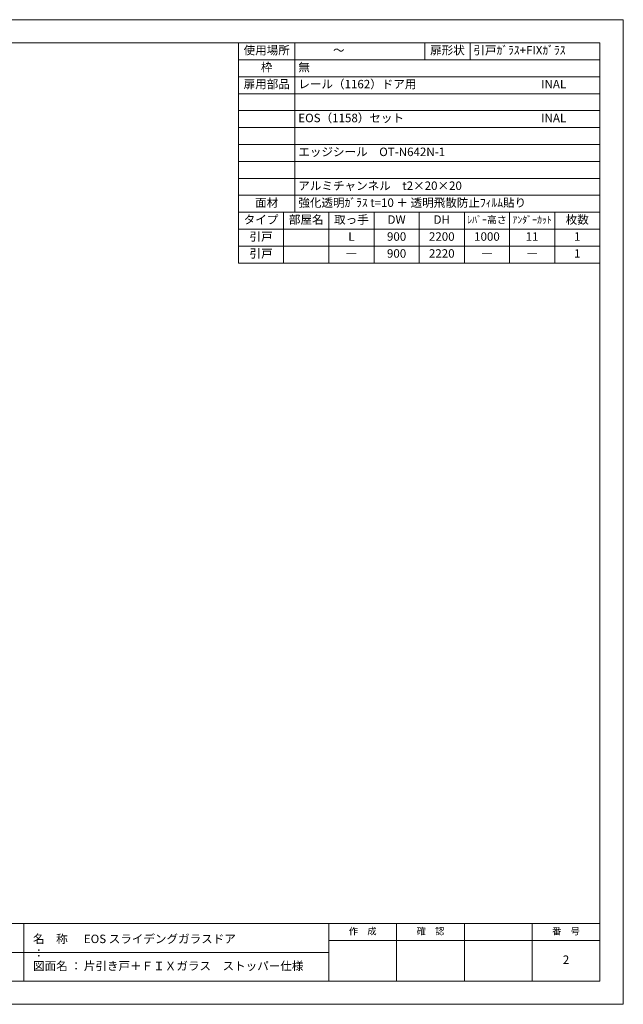
# Model space of a CAD drawing. Units: millimetres. Extents: x 46 to 6254, y 47 to 4408.
# Drawn here: x 3582 to 6254, y 47 to 4408 of the extents above; entities that cross this region are included whole.
import ezdxf

# ---------------------------------------------------------------- set-up
doc = ezdxf.new("R2010")
doc.units = ezdxf.units.MM
doc.layers.get('Defpoints').update_dxf_attribs({"color": 2})
doc.layers.add('文字', color=30, linetype='Continuous')
doc.layers.add('枠', color=5, linetype='Continuous', lineweight=35)
doc.styles.get("Standard").update_dxf_attribs({"font": 'MS PGothic.ttf'})

msp = doc.modelspace()

# ---------------------------------------------------------------- linework, layer by layer
at = {"lineweight": 13}
for p, q in [((4550, 4305), (4550, 3330)), ((4800, 4305), (4800, 3555)), ((5375, 4230), (5375, 4305)), ((5575, 4230), (5575, 4305)), ((4550, 4230), (6150, 4230)), ((4550, 4155), (6150, 4155)), ((4550, 4080), (6150, 4080)), ((4550, 4005), (6150, 4005)), ((4550, 3930), (6150, 3930)), ((4550, 3855), (6150, 3855)), ((4550, 3780), (6150, 3780)), ((4550, 3705), (6150, 3705)), ((4550, 3630), (6150, 3630)), ((4550, 3555), (6150, 3555)), ((4750, 3330), (4750, 3555)), ((4950, 3330), (4950, 3555)), ((5150, 3330), (5150, 3555)), ((5350, 3330), (5350, 3555)), ((5550, 3330), (5550, 3555)), ((5750, 3330), (5750, 3555)), ((5950, 3330), (5950, 3555)), ((4550, 3480), (6150, 3480)), ((4550, 3405), (6150, 3405)), ((4550, 3330), (6150, 3330))]:
    msp.add_line(p, q, dxfattribs=at)
at = {"layer": 'Defpoints', "color": 2, "lineweight": 13}
msp.add_lwpolyline([(46.42, 47.4), (6253.58, 47.4), (6253.58, 4407.6), (46.42, 4407.6)], close=True, dxfattribs=at)
at = {"layer": '枠', "lineweight": 13}
for p, q in [((150, 405), (6150, 405)), ((3600, 405), (3600, 150)), ((4950, 405), (4950, 150)), ((5250, 405), (5250, 150)), ((5250, 405), (5250, 150)), ((5550, 405), (5550, 150)), ((5850, 405), (5850, 150)), ((4950, 330), (6150, 330)), ((3225, 277.5), (4950, 277.5))]:
    msp.add_line(p, q, dxfattribs=at)
msp.add_lwpolyline([(150, 150), (6150, 150), (6150, 4305), (150, 4305)], close=True, dxfattribs=at)

# ---------------------------------------------------------------- texts
at = {"layer": '文字', "lineweight": 13}
for s, insert, char_height, width, attachment_point in [('使用場所', (4675, 4267.5), 37.5, 299.8331, 5), ('\u3000\u3000\u3000～', (4815, 4267.5), 37.5, 1150.0099, 4), ('扉形状', (5475, 4267.5), 37.5, 299.8331, 5), ('引戸ｶﾞﾗｽ+FIXｶﾞﾗｽ', (5590, 4267.5), 37.5, 560, 4), ('枠', (4675, 4192.5), 37.5, 299.8331, 5), ('無', (4815, 4192.5), 37.5, 1150.0099, 4), ('扉用部品', (4675, 4117.5), 37.5, 299.8331, 5), ('レール（1162）ドア用', (4815, 4117.5), 37.5, 1018.8181, 4), ('INAL', (5890, 4117.5), 37.5, 285, 4), ('EOS（1158）セット', (4815, 3967.5), 37.5, 1018.8181, 4), ('INAL', (5890, 3967.5), 37.5, 285, 4), ('エッジシール\u3000OT-N642N-1', (4815, 3817.5), 37.5, 1335, 4), ('アルミチャンネル\u3000t2×20×20', (4815, 3667.5), 37.5, 1150.0099, 4), ('面材', (4675, 3592.5), 37.5, 299.8331, 5), ('強化透明ｶﾞﾗｽ t=10 ＋ 透明飛散防止ﾌｨﾙﾑ貼り', (4815, 3592.5), 37.5, 1150.0099, 4), ('タイプ', (4650, 3517.5), 37.5, 192.0539, 5), ('部屋名', (4850, 3517.5), 37.5, 192.0539, 5), ('取っ手', (5050, 3517.5), 37.5, 192.0539, 5), ('DW', (5250, 3517.5), 37.5, 192.0539, 5), ('DH', (5450, 3517.5), 37.5, 192.0539, 5), ('ﾚﾊﾞｰ高さ', (5650, 3517.5), 32, 200.8886, 5), ('ｱﾝﾀﾞｰｶｯﾄ', (5850, 3517.5), 32, 200.8886, 5), ('枚数', (6050, 3517.5), 37.5, 192.0539, 5), ('引戸', (4650, 3442.5), 37.5, 192.0539, 5), ('L', (5050, 3442.5), 37.5, 192.0539, 5), ('900', (5250, 3442.5), 37.5, 192.0539, 5), ('2200', (5450, 3442.5), 37.5, 192.0539, 5), ('1000', (5650, 3442.5), 37.5, 192.0539, 5), ('11', (5850, 3442.5), 37.5, 192.0539, 5), ('1', (6050, 3442.5), 37.5, 192.0539, 5), ('引戸', (4650, 3367.5), 37.5, 192.0539, 5), ('―', (5050, 3367.5), 37.5, 192.0539, 5), ('900', (5250, 3367.5), 37.5, 192.0539, 5), ('2220', (5450, 3367.5), 37.5, 192.0539, 5), ('―', (5650, 3367.5), 37.5, 192.0539, 5), ('―', (5850, 3367.5), 37.5, 192.0539, 5), ('1', (6050, 3367.5), 37.5, 192.0539, 5), ('名\u3000称\u3000：', (3640.63, 355.91), 37.5, 225, 1), ('EOS スライデングガラスドア', (3865.63, 355.91), 37.5, 1084.3712, 1), ('作\u3000成', (5100, 367.5), 30, 281.583, 5), ('確\u3000認', (5400, 367.5), 30, 281.583, 5), ('番\u3000号', (6000, 367.5), 30, 281.583, 5), ('2', (6000, 240), 37.5, 281.583, 5), ('図面名 ：', (3640.63, 236.06), 37.5, 225, 1), ('片引き戸＋ＦＩＸガラス\u3000ストッパー仕様', (3865.63, 236.06), 37.5, 1084.3712, 1)]:
    msp.add_mtext(s, dxfattribs=dict(at, insert=insert, char_height=char_height, width=width, attachment_point=attachment_point))

doc.saveas('drawing.dxf')
